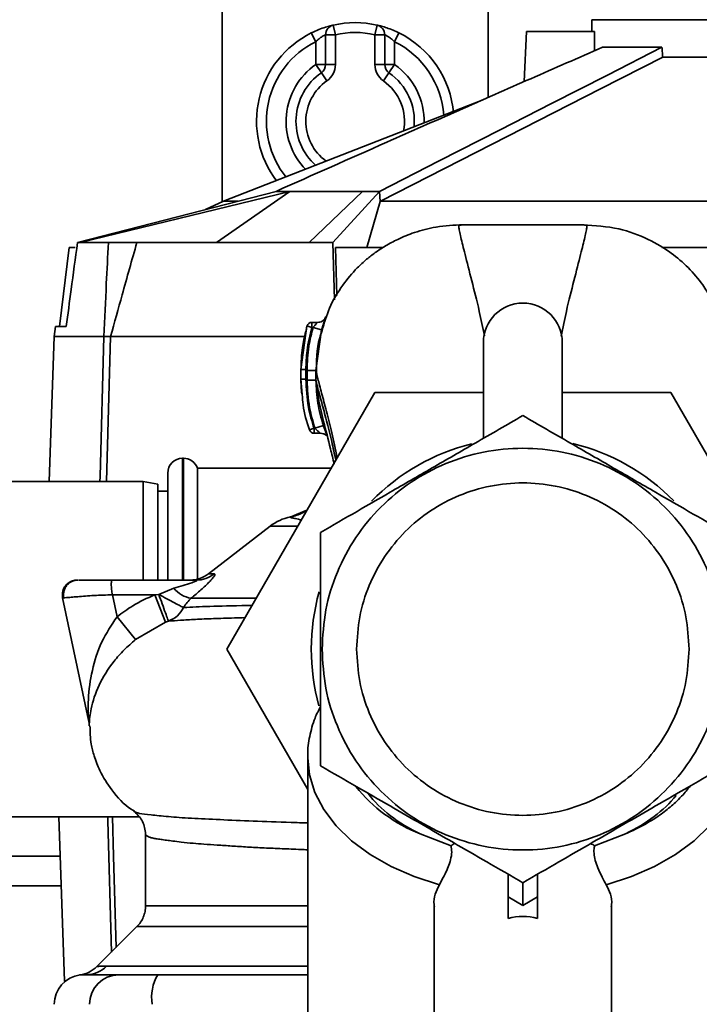
# Paper-space layout 'Blatt1' of a CAD drawing. Units: millimetres. Extents: x 0 to 5940, y 0 to 4200.
# Drawn here: x 1448 to 1517, y 745 to 845 of the extents above; entities that cross this region are included whole.
import ezdxf

# ---------------------------------------------------------------- set-up
doc = ezdxf.new("R2010")
doc.units = ezdxf.units.MM
doc.header["$LTSCALE"] = 10
doc.layers.add('1', color=7, linetype='Continuous')
doc.styles.add('SLDTEXTSTYLE0', font='TXT', dxfattribs={"width": 0.605})
doc.dimstyles.new('SLDDIMSTYLE0', dxfattribs={"dimtxt": 35, "dimasz": 25, "dimexe": 0, "dimexo": 0.0625, "dimgap": 8.75, "dimtad": 1, "dimdec": 1, "dimrnd": 1e-09, "dimzin": 4, "dimdsep": 46, "dimtxsty": 'SLDTEXTSTYLE0', "dimsah": 1, "dimcen": 0.09, "dimadec": 0, "dimazin": 1, "dimtfac": 1, "dimtdec": 1, "dimtofl": 0, "dimtmove": 0, "dimatfit": 3, "dimfxl": 1, "dimfrac": 2, "dimtolj": 1, "dimtzin": 12, "dimarcsym": 0})

# ---------------------------------------------------------------- blocks, each defined once
blk = doc.blocks.new('_D_5')
at = {"layer": '1'}
for p, q in [((1229.807, 1180.038), (614.807, 1180.038)), ((624.807, 528.965), (624.807, 1180.038)), ((1631.207, 528.965), (614.807, 528.965))]:
    blk.add_line(p, q, dxfattribs=at)
for points in [[(624.807, 1180.038), (620.807, 1155.038), (628.807, 1155.038)], [(624.807, 528.965), (628.807, 553.965), (620.807, 553.965)]]:
    blk.add_solid(points, dxfattribs=at)
at = {"layer": '1', "insert": (579.69, 775.63), "char_height": 35, "attachment_point": 1, "rotation": 90, "style": 'SLDTEXTSTYLE0'}
blk.add_mtext('ca. 700', dxfattribs=at)

psp = doc.layouts.new('Blatt1')

# ---------------------------------------------------------------- linework, layer by layer
at = {"color": 7, "linetype": 'Continuous', "lineweight": 35}
for p, q in [((1468.307, 847.893), (1468.307, 826.374)), ((1495.307, 836.967), (1495.307, 847.893)), ((1505.807, 844.838), (1505.807, 843.638)), ((1521.307, 844.838), (1505.807, 844.838)), ((1477.363, 843.496), (1477.807, 842.6)), ((1479.807, 843.313), (1478.807, 843.313)), ((1478.807, 840.283), (1478.807, 843.313)), ((1479.807, 843.313), (1479.585, 844.288)), ((1479.807, 843.313), (1479.807, 840.283)), ((1483.807, 843.313), (1484.03, 844.288)), ((1483.807, 840.283), (1483.807, 843.313)), ((1483.807, 843.313), (1484.807, 843.313)), ((1484.807, 843.313), (1484.807, 840.283)), ((1485.807, 842.6), (1486.252, 843.496)), ((1499.195, 843.638), (1498.929, 838.561)), ((1499.195, 843.638), (1506.061, 843.638)), ((1506.084, 841.688), (1506.061, 843.638)), ((1477.807, 840.283), (1477.807, 842.6)), ((1485.807, 842.6), (1485.807, 840.283)), ((1512.907, 842.038), (1506.886, 842.038)), ((1524.641, 841.038), (1512.992, 841.038)), ((1478.807, 840.283), (1477.807, 840.283)), ((1478.379, 839.462), (1477.807, 840.283)), ((1478.379, 839.462), (1478.95, 838.641)), ((1479.807, 840.283), (1478.807, 840.283)), ((1483.807, 840.283), (1484.807, 840.283)), ((1484.665, 838.641), (1485.236, 839.462)), ((1484.807, 840.283), (1485.807, 840.283)), ((1485.236, 839.462), (1485.807, 840.283)), ((1494.671, 836.686), (1468.445, 826.438)), ((1453.652, 822.238), (1473.782, 827.438)), ((1475.192, 827.438), (1453.936, 822.238)), ((1475.192, 827.438), (1467.755, 822.238)), ((1477.132, 822.238), (1482.559, 827.438)), ((1484.279, 827.438), (1479.557, 822.238)), ((1484.279, 827.438), (1484.342, 826.405)), ((1468.471, 826.45), (1466.624, 825.589)), ((1484.342, 826.405), (1482.989, 821.738)), ((1484.362, 826.438), (1484.342, 826.405)), ((1452.803, 821.738), (1451.821, 813.738)), ((1453.424, 821.738), (1452.803, 821.738)), ((1453.652, 822.238), (1453.936, 822.238)), ((1453.936, 822.238), (1456.783, 822.238)), ((1459.673, 822.238), (1477.132, 822.238)), ((1477.132, 822.238), (1479.557, 822.238)), ((1479.702, 816.449), (1479.557, 822.238)), ((1479.829, 821.738), (1479.951, 816.882)), ((1484.62, 821.738), (1479.829, 821.738)), ((1521.942, 821.738), (1512.903, 821.738)), ((1451.418, 813.738), (1451.295, 812.738)), ((1451.418, 813.738), (1452.511, 813.738)), ((1476.924, 813.792), (1476.309, 809.395)), ((1476.824, 813.228), (1476.924, 813.792)), ((1477.405, 813.655), (1476.924, 813.792)), ((1477.993, 814.155), (1477.402, 814.155)), ((1477.547, 813.655), (1477.405, 813.655)), ((1477.547, 813.655), (1478.41, 813.402)), ((1477.826, 809.294), (1478.41, 813.402)), ((1451.295, 812.738), (1450.782, 798.038)), ((1451.295, 812.738), (1456.325, 812.738)), ((1456.325, 812.738), (1456.327, 812.738)), ((1457.002, 812.738), (1456.609, 798.038)), ((1457.008, 812.738), (1457.002, 812.738)), ((1457.008, 812.738), (1476.698, 812.738)), ((1494.807, 812.112), (1494.807, 802.4)), ((1502.807, 802.4), (1502.807, 812.112)), ((1476.309, 809.395), (1476.315, 809.399)), ((1476.309, 809.394), (1476.309, 808.393)), ((1476.317, 808.398), (1476.309, 808.393)), ((1476.309, 808.393), (1476.437, 806.859)), ((1477.828, 808.29), (1477.826, 809.294)), ((1477.828, 808.289), (1477.851, 808.191)), ((1468.785, 781.038), (1483.796, 807.038)), ((1483.796, 807.038), (1494.807, 807.038)), ((1502.807, 807.038), (1513.819, 807.038)), ((1513.819, 807.038), (1525.366, 787.038)), ((1477.162, 803.261), (1477.635, 803.421)), ((1477.635, 803.421), (1477.727, 803.421)), ((1477.727, 803.421), (1478.581, 803.706)), ((1477.633, 802.921), (1478.301, 802.921)), ((1464.393, 800.388), (1464.307, 800.388)), ((1464.307, 800.388), (1464.307, 788.038)), ((1464.393, 788.038), (1464.393, 800.388)), ((1462.807, 788.038), (1462.807, 798.888)), ((1479.38, 799.388), (1465.807, 799.388)), ((1465.807, 788.125), (1465.807, 799.388)), ((1460.307, 798.038), (1434.807, 798.038)), ((1461.807, 797.774), (1460.307, 798.038)), ((1460.307, 788.038), (1460.307, 798.038)), ((1461.807, 797.774), (1461.807, 788.038)), ((1462.807, 797.038), (1461.807, 797.038)), ((1476.916, 795.122), (1475.219, 794.407)), ((1476.905, 795.101), (1475.271, 794.386)), ((1473.176, 793.495), (1466.923, 788.664)), ((1475.977, 793.495), (1473.176, 793.495)), ((1466.923, 788.664), (1467.521, 788.664)), ((1465.722, 788.038), (1457.193, 788.038)), ((1461.481, 786.538), (1457.193, 786.538)), ((1457.193, 786.538), (1457.666, 784.311)), ((1461.895, 786.59), (1461.481, 786.538)), ((1462.571, 783.755), (1461.481, 786.538)), ((1463.419, 787.214), (1461.895, 786.59)), ((1452.147, 786.226), (1454.783, 773.826)), ((1457.666, 784.311), (1459.542, 782.003)), ((1459.542, 782.003), (1462.571, 783.755)), ((1462.571, 783.755), (1462.893, 783.873)), ((1476.996, 766.817), (1468.785, 781.038)), ((1476.996, 770.087), (1476.996, 740.8)), ((1434.807, 764.038), (1459.856, 764.038)), ((1451.768, 764.038), (1452.35, 747.371)), ((1460.557, 762.277), (1460.557, 755.031)), ((1491.533, 761.114), (1488.409, 762.308)), ((1509.206, 762.308), (1506.082, 761.114)), ((1451.907, 760.038), (1434.807, 760.038)), ((1497.307, 755.923), (1497.307, 758.233)), ((1500.307, 755.923), (1500.307, 758.233)), ((1452.012, 757.038), (1434.807, 757.038)), ((1498.807, 755.057), (1497.307, 755.923)), ((1497.307, 753.735), (1497.307, 755.923)), ((1500.307, 755.923), (1498.807, 755.057)), ((1500.307, 753.735), (1500.307, 755.923)), ((1489.807, 754.915), (1489.807, 738.347)), ((1507.807, 738.347), (1507.807, 754.915)), ((1459.681, 752.912), (1455.63, 748.861)), ((1456.604, 748.917), (1476.996, 748.917)), ((1454.265, 748.033), (1454.415, 748.039)), ((1454.415, 748.039), (1454.811, 748.052)), ((1452.35, 747.371), (1452.421, 747.371))]:
    psp.add_line(p, q, dxfattribs=at)
at = {"color": 7, "linetype": 'Continuous', "lineweight": 35, "flags": 128}
for points in [[(1512.907, 842.038), (1507.388, 839.223), (1501.71, 836.328), (1496.494, 833.668), (1490.334, 830.526), (1484.279, 827.438)], [(1484.362, 826.438), (1494.096, 831.402), (1500.395, 834.614), (1506.693, 837.826), (1512.992, 841.038)], [(1473.782, 827.438), (1473.95, 827.438), (1474.121, 827.438), (1474.293, 827.438), (1474.468, 827.438), (1474.646, 827.438), (1474.825, 827.438), (1475.007, 827.438), (1475.192, 827.438)], [(1482.559, 827.438), (1482.77, 827.438), (1482.982, 827.438), (1483.195, 827.438), (1483.41, 827.438), (1483.625, 827.438), (1483.842, 827.438), (1484.06, 827.438), (1484.279, 827.438)], [(1455.933, 798.038), (1455.946, 798.526), (1456.327, 812.738)], [(1490.348, 757.164), (1487.802, 757.982), (1485.444, 759.006), (1483.313, 760.219), (1481.446, 761.6), (1479.875, 763.125), (1478.626, 764.769), (1477.72, 766.503), (1477.174, 768.299), (1476.996, 770.028)], [(1520.619, 770.155), (1520.619, 770.124), (1520.441, 768.299), (1519.895, 766.503), (1518.989, 764.769), (1517.74, 763.125), (1516.169, 761.6), (1514.302, 760.219), (1512.171, 759.006), (1509.813, 757.982), (1507.267, 757.164)], [(1457.098, 750.328), (1456.74, 763.628), (1456.729, 764.038)], [(1457.212, 764.038), (1457.319, 760.045), (1457.568, 750.799)]]:
    psp.add_lwpolyline(points, dxfattribs=at)
at = {"color": 7, "linetype": 'Continuous', "lineweight": 35}
for centre, radius, start, end in [((1481.807, 834.538), 10, 77.16041, 102.83959), ((1481.807, 834.538), 10, 116.3878, 217.16964), ((1479.807, 843.313), 1, 102.83959, 180), ((1481.807, 834.538), 9, 77.16041, 102.83959), ((1483.807, 843.313), 1, 0, 77.16041), ((1481.807, 834.538), 10, 4.77081, 63.6122), ((1481.807, 834.538), 9, 116.3878, 219.0175), ((1481.807, 834.538), 9, 3.98743, 63.6122), ((1481.807, 834.538), 7, 124.8499, 224.33816), ((1481.807, 834.538), 6, 124.8499, 228.3185), ((1477.807, 840.283), 1, 304.8499, 0), ((1477.807, 840.283), 2, 304.8499, 0), ((1485.807, 840.283), 2, 180, 235.1501), ((1485.807, 840.283), 1, 180, 235.1501), ((1481.807, 834.538), 6, 354.31482, 55.1501), ((1481.807, 834.538), 7, 358.33234, 55.1501), ((1481.807, 834.538), 5, 124.8499, 233.87244), ((1481.807, 834.538), 5, 348.63122, 55.1501), ((1498.807, 812.112), 4, 0, 180), ((1477.405, 813.655), 0.5, 90, 162.70882), ((1477.635, 803.421), 0.5, 198.72364, 270.01461), ((1498.807, 781.038), 21.45, 103.98192, 135.6183), ((1498.807, 781.038), 21.45, 44.47242, 76.33575), ((1464.307, 798.888), 1.5, 90, 180), ((1464.393, 798.888), 1.5, 19.47122, 90), ((1476.233, 789.538), 5, 101.33402, 127.68724), ((1465.089, 791.038), 3, 270, 307.68724), ((1465.719, 790.947), 2.909, 270.05861, 308.29686), ((1465.648, 789.025), 2.872, 219.09311, 260.56454), ((1498.807, 781.038), 21.45, 164.32684, 195.52091), ((1451.849, 773.202), 3, 1.33902, 11.99992), ((1494.172, 776.982), 15.765, 218.71108, 248.55908), ((1454.522, 750.943), 2.905, 270.10999, 315.7681), ((1454.307, 745.038), 3, 97.59878, 180), ((1457.862, 745.065), 2.973, 90.52532, 180.51586), ((1465.628, 745.761), 4.454, 149.25767, 189.34499), ((1452.55, 747.378), 0.2, 182, 197.17683)]:
    psp.add_arc(centre, radius, start, end, dxfattribs=at)
for centre, major_axis, ratio, start_param, end_param in [((1498.807, 771.409), (17.5, 0), 0.646602, 3.600008, 4.076129), ((1498.807, 771.409), (17.5, 0), 0.646602, 5.348649, 5.805052), ((1498.807, 738.264), (0, 15.691), 0.573576, 6.115737, 6.450633)]:
    psp.add_ellipse(centre, major_axis=major_axis, ratio=ratio, start_param=start_param, end_param=end_param, dxfattribs=at)
for points, knots in [([(1479.585, 844.288), (1479.577, 844.286), (1479.554, 844.281), (1479.308, 844.224), (1478.802, 844.082), (1478.112, 843.845), (1477.614, 843.613), (1477.363, 843.496)], [0, 0, 0, 0, 0.112377, 0.308714, 0.521242, 0.75862, 1, 1, 1, 1]), ([(1478.807, 843.313), (1478.804, 843.311), (1478.794, 843.307), (1478.683, 843.255), (1478.451, 843.125), (1478.133, 842.905), (1477.919, 842.705), (1477.807, 842.6)], [0, 0, 0, 0, 0.10897, 0.298677, 0.504636, 0.742531, 1, 1, 1, 1]), ([(1486.252, 843.496), (1486.05, 843.592), (1485.626, 843.791), (1485.002, 844.02), (1484.472, 844.181), (1484.102, 844.272), (1484.054, 844.283), (1484.03, 844.288)], [0, 0, 0, 0, 0.1951644, 0.4084764, 0.612013, 0.808281, 1, 1, 1, 1]), ([(1484.807, 843.313), (1484.818, 843.308), (1484.84, 843.299), (1485.007, 843.216), (1485.25, 843.069), (1485.535, 842.858), (1485.718, 842.685), (1485.807, 842.6)], [0, 0, 0, 0, 0.185763, 0.375183, 0.573834, 0.790522, 1, 1, 1, 1]), ([(1473.782, 827.438), (1477.525, 829.1), (1483.697, 831.84), (1492.305, 835.646), (1499.593, 838.859), (1504.458, 840.98), (1506.886, 842.038)], [0, 0, 0, 0, 0.339527, 0.559842, 0.780353, 1, 1, 1, 1]), ([(1512.907, 842.038), (1512.923, 841.851), (1512.951, 841.518), (1512.98, 841.185), (1512.992, 841.038)], [0, 0, 0, 0, 0.56, 1, 1, 1, 1]), ([(1475.192, 827.438), (1476.417, 827.438), (1478.607, 827.438), (1481.351, 827.438), (1482.559, 827.438)], [0, 0, 0, 0, 0.559902, 1, 1, 1, 1]), ([(1468.445, 826.438), (1468.514, 826.438), (1468.655, 826.438), (1469.222, 826.438), (1469.838, 826.438), (1469.911, 826.438)], [0, 0, 0, 0, 0.457187, 0.935464, 1, 1, 1, 1]), ([(1484.362, 826.438), (1486.056, 826.438), (1489.492, 826.438), (1495.179, 826.438), (1501.126, 826.438), (1507.113, 826.438), (1513.052, 826.438), (1518.004, 826.438), (1520.851, 826.438), (1521.923, 826.438)], [0, 0, 0, 0, 0.149086, 0.302497, 0.451563, 0.604952, 0.754035, 0.907444, 1, 1, 1, 1]), ([(1492.724, 824.051), (1491.813, 824.008), (1490.145, 823.929), (1487.941, 823.347), (1486.238, 822.661), (1484.921, 821.956), (1483.859, 821.259), (1482.9, 820.513), (1481.752, 819.458), (1480.424, 817.855), (1479.16, 815.762), (1478.683, 814.1), (1478.463, 813.334)], [0, 0, 0, 0, 0.138417, 0.253485, 0.346457, 0.417909, 0.480761, 0.537564, 0.606136, 0.729856, 0.875464, 1, 1, 1, 1]), ([(1492.731, 824.039), (1492.588, 824.033), (1492.305, 824.021), (1492.295, 823.86), (1492.383, 823.463), (1492.514, 822.812), (1492.704, 822.011), (1493.043, 820.665), (1493.598, 818.519), (1494.315, 815.688), (1494.748, 813.645), (1494.926, 812.808)], [0, 0, 0, 0, 0.100394, 0.199278, 0.289875, 0.373414, 0.453716, 0.532316, 0.713484, 0.882636, 1, 1, 1, 1]), ([(1504.891, 824.051), (1502.863, 824.052), (1498.808, 824.055), (1494.752, 824.052), (1492.724, 824.051)], [0, 0, 0, 0, 0.500011, 1, 1, 1, 1]), ([(1502.677, 812.753), (1502.859, 813.609), (1503.295, 815.671), (1504.017, 818.519), (1504.572, 820.665), (1504.91, 822.011), (1505.1, 822.812), (1505.231, 823.462), (1505.32, 823.86), (1505.31, 824.021), (1505.027, 824.033), (1504.884, 824.039)], [0, 0, 0, 0, 0.119654, 0.288358, 0.469043, 0.547432, 0.62752, 0.710839, 0.801194, 0.899812, 1, 1, 1, 1]), ([(1518.902, 814.045), (1518.722, 814.648), (1518.433, 815.621), (1517.822, 816.765), (1516.959, 818.155), (1515.631, 819.726), (1513.777, 821.314), (1511.438, 822.702), (1508.426, 823.819), (1506.121, 823.97), (1504.891, 824.051)], [0, 0, 0, 0, 0.103325, 0.166664, 0.253542, 0.378738, 0.499256, 0.642342, 0.809311, 1, 1, 1, 1]), ([(1453.652, 822.238), (1453.439, 820.651), (1453.058, 817.818), (1452.678, 814.985), (1452.511, 813.738)], [0, 0, 0, 0, 0.56, 1, 1, 1, 1]), ([(1456.325, 812.738), (1456.409, 814.522), (1456.558, 817.691), (1456.715, 820.855), (1456.783, 822.238)], [0, 0, 0, 0, 0.562692, 1, 1, 1, 1]), ([(1456.783, 822.238), (1456.909, 822.238), (1457.161, 822.238), (1457.934, 822.238), (1458.801, 822.238), (1459.383, 822.238), (1459.673, 822.238)], [0, 0, 0, 0, 0.279964, 0.559486, 0.779618, 1, 1, 1, 1]), ([(1459.673, 822.238), (1459.175, 820.473), (1458.28, 817.308), (1457.398, 814.139), (1457.008, 812.738)], [0, 0, 0, 0, 0.557795, 1, 1, 1, 1]), ([(1478.738, 814.53), (1478.713, 814.487), (1478.666, 814.404), (1478.48, 814.271), (1478.246, 814.175), (1478.07, 814.161), (1477.985, 814.155)], [0, 0, 0, 0, 0.271281, 0.53015, 0.773279, 1, 1, 1, 1]), ([(1478.41, 813.402), (1478.443, 813.516), (1478.511, 813.744), (1478.613, 814.063), (1478.703, 814.34), (1478.775, 814.557), (1478.818, 814.694), (1478.828, 814.74), (1478.804, 814.695), (1478.762, 814.591), (1478.741, 814.539)], [0, 0, 0, 0, 0.121772, 0.244388, 0.368293, 0.49355, 0.620062, 0.747203, 0.874024, 1, 1, 1, 1]), ([(1477.405, 813.655), (1477.214, 812.87), (1476.873, 811.469), (1476.829, 810.028), (1476.809, 809.395)], [0, 0, 0, 0, 0.560053, 1, 1, 1, 1]), ([(1476.926, 809.294), (1476.957, 810.12), (1477.014, 811.597), (1477.384, 813.026), (1477.547, 813.655)], [0, 0, 0, 0, 0.559747, 1, 1, 1, 1]), ([(1477.405, 814.154), (1477.405, 814.151), (1477.405, 814.146), (1477.405, 814.095), (1477.405, 814.015), (1477.405, 813.91), (1477.405, 813.787), (1477.405, 813.699), (1477.405, 813.655)], [0, 0, 0, 0, 0.160008, 0.328006, 0.496005, 0.664003, 0.832002, 1, 1, 1, 1]), ([(1477.899, 814.084), (1477.921, 814.104), (1477.964, 814.142), (1477.991, 814.161), (1477.98, 814.143), (1477.934, 814.091), (1477.857, 814.009), (1477.74, 813.881), (1477.629, 813.755), (1477.559, 813.669), (1477.547, 813.655)], [0, 0, 0, 0, 0.124662, 0.234373, 0.344465, 0.463188, 0.579291, 0.722705, 0.953068, 1, 1, 1, 1]), ([(1456.326, 812.738), (1456.353, 812.737), (1456.407, 812.734), (1456.572, 812.739), (1456.776, 812.734), (1456.929, 812.737), (1457.002, 812.738)], [0, 0, 0, 0, 0.250875, 0.501055, 0.75859, 1, 1, 1, 1]), ([(1476.803, 813.233), (1476.673, 812.698), (1476.365, 811.431), (1476.329, 810.132), (1476.309, 809.382)], [0, 0, 0, 0, 0.422447, 1, 1, 1, 1]), ([(1478.463, 813.334), (1478.375, 813.084), (1477.893, 811.721), (1477.883, 810.187), (1477.874, 808.934)], [0, 0, 0, 0, 0.183562, 1, 1, 1, 1]), ([(1476.309, 809.415), (1476.309, 809.246), (1476.309, 808.909), (1476.309, 808.572), (1476.309, 808.403)], [0, 0, 0, 0, 0.499574, 1, 1, 1, 1]), ([(1476.809, 809.395), (1476.746, 809.394), (1476.65, 809.394), (1476.534, 809.394), (1476.454, 809.394), (1476.389, 809.394), (1476.327, 809.394), (1476.316, 809.394), (1476.309, 809.394)], [0, 0, 0, 0, 0.239504, 0.368388, 0.499994, 0.631602, 0.760488, 1, 1, 1, 1]), ([(1476.809, 809.395), (1476.809, 809.231), (1476.81, 808.897), (1476.81, 808.563), (1476.809, 808.393)], [0, 0, 0, 0, 0.489079, 1, 1, 1, 1]), ([(1476.309, 808.41), (1476.312, 808.016), (1476.317, 807.509), (1476.376, 807.015), (1476.389, 806.905)], [0, 0, 0, 0, 0.776696, 1, 1, 1, 1]), ([(1476.809, 808.393), (1476.747, 808.393), (1476.65, 808.393), (1476.534, 808.393), (1476.454, 808.393), (1476.389, 808.393), (1476.327, 808.393), (1476.316, 808.393), (1476.309, 808.393)], [0, 0, 0, 0, 0.239514, 0.368395, 0.499995, 0.631595, 0.760478, 1, 1, 1, 1]), ([(1476.809, 808.393), (1476.855, 807.446), (1476.936, 805.754), (1477.422, 804.134), (1477.635, 803.421)], [0, 0, 0, 0, 0.559879, 1, 1, 1, 1]), ([(1476.926, 809.294), (1476.926, 809.106), (1476.926, 808.77), (1476.927, 808.433), (1476.928, 808.286)], [0, 0, 0, 0, 0.56, 1, 1, 1, 1]), ([(1477.826, 809.294), (1477.812, 809.294), (1477.791, 809.293), (1477.677, 809.293), (1477.561, 809.293), (1477.418, 809.293), (1477.21, 809.292), (1477.038, 809.292), (1476.926, 809.292)], [0, 0, 0, 0, 0.239716, 0.36853, 0.500005, 0.63148, 0.760291, 1, 1, 1, 1]), ([(1477.826, 809.294), (1477.88, 809.05), (1477.988, 808.567), (1478.391, 807.061), (1478.88, 805.203), (1479.436, 803.011), (1479.801, 801.305), (1479.986, 800.439)], [0, 0, 0, 0, 0.206459, 0.408563, 0.607736, 0.800925, 1, 1, 1, 1]), ([(1477.827, 808.289), (1477.813, 808.289), (1477.792, 808.289), (1477.678, 808.289), (1477.562, 808.288), (1477.419, 808.288), (1477.212, 808.287), (1477.04, 808.286), (1476.928, 808.286)], [0, 0, 0, 0, 0.2397236, 0.3685319, 0.5, 0.6314681, 0.7602764, 1, 1, 1, 1]), ([(1476.928, 808.286), (1476.973, 807.36), (1477.055, 805.706), (1477.522, 804.119), (1477.727, 803.421)], [0, 0, 0, 0, 0.559881, 1, 1, 1, 1]), ([(1478.581, 803.706), (1478.365, 804.455), (1477.932, 805.953), (1477.862, 807.51), (1477.827, 808.289)], [0, 0, 0, 0, 0.500028, 1, 1, 1, 1]), ([(1477.851, 808.191), (1477.901, 807.975), (1478.007, 807.519), (1478.399, 806.09), (1478.886, 804.264), (1479.395, 802.3), (1479.712, 800.84), (1479.85, 800.203)], [0, 0, 0, 0, 0.19566, 0.413435, 0.628737, 0.838112, 1, 1, 1, 1]), ([(1477.852, 808.191), (1477.915, 807.63), (1478.053, 806.413), (1478.608, 804.09), (1479.195, 801.85), (1479.558, 800.314), (1479.682, 799.791)], [0, 0, 0, 0, 0.246368, 0.533669, 0.841232, 1, 1, 1, 1]), ([(1476.437, 806.859), (1476.459, 806.502), (1476.532, 805.275), (1476.901, 804.096), (1477.162, 803.261)], [0, 0, 0, 0, 0.291009, 1, 1, 1, 1]), ([(1498.807, 804.709), (1497.206, 803.785), (1494.188, 802.042), (1489.65, 799.422), (1486.766, 797.757), (1485.343, 796.936)], [0, 0, 0, 0, 0.364161, 0.686406, 1, 1, 1, 1]), ([(1512.272, 796.936), (1510.851, 797.756), (1507.967, 799.422), (1503.429, 802.041), (1500.409, 803.785), (1498.807, 804.709)], [0, 0, 0, 0, 0.313273, 0.635828, 1, 1, 1, 1]), ([(1477.635, 803.421), (1477.635, 803.377), (1477.635, 803.289), (1477.635, 803.166), (1477.635, 803.061), (1477.635, 802.981), (1477.635, 802.93), (1477.635, 802.925), (1477.635, 802.922)], [0, 0, 0, 0, 0.167998, 0.335997, 0.503995, 0.671994, 0.839992, 1, 1, 1, 1]), ([(1477.727, 803.421), (1477.815, 803.332), (1477.94, 803.205), (1478.099, 803.068), (1478.198, 802.989), (1478.259, 802.943), (1478.288, 802.924), (1478.292, 802.922), (1478.294, 802.921)], [0, 0, 0, 0, 0.377659, 0.539819, 0.713241, 0.862546, 0.934114, 1, 1, 1, 1]), ([(1478.901, 802.851), (1478.873, 802.918), (1478.809, 803.071), (1478.697, 803.367), (1478.62, 803.593), (1478.581, 803.706)], [0, 0, 0, 0, 0.27954, 0.64057, 1, 1, 1, 1]), ([(1478.294, 802.921), (1478.389, 802.913), (1478.529, 802.902), (1478.701, 802.828), (1478.813, 802.76), (1478.901, 802.689), (1478.958, 802.637), (1478.986, 802.613), (1478.987, 802.62), (1478.987, 802.622)], [0, 0, 0, 0, 0.2628665, 0.3890986, 0.5111506, 0.6371883, 0.7764585, 0.9342796, 1, 1, 1, 1]), ([(1485.343, 796.936), (1484.223, 796.289), (1481.845, 794.916), (1479.531, 793.58), (1478.307, 792.874)], [0, 0, 0, 0, 0.471235, 1, 1, 1, 1]), ([(1519.307, 792.874), (1518.084, 793.58), (1515.769, 794.916), (1513.392, 796.289), (1512.272, 796.936)], [0, 0, 0, 0, 0.528765, 1, 1, 1, 1]), ([(1475.219, 794.407), (1475.202, 794.415), (1475.177, 794.427), (1475.234, 794.435), (1475.251, 794.437)], [0, 0, 0, 0, 0.703104, 1, 1, 1, 1]), ([(1476.904, 795.101), (1476.789, 795.03), (1476.18, 794.657), (1475.659, 794.536), (1475.236, 794.438)], [0, 0, 0, 0, 0.18884, 1, 1, 1, 1]), ([(1475.271, 794.386), (1475.26, 794.391), (1475.24, 794.398), (1475.225, 794.404), (1475.219, 794.407)], [0, 0, 0, 0, 0.559911, 1, 1, 1, 1]), ([(1475.271, 794.386), (1475.377, 794.355), (1475.573, 794.297), (1476.011, 794.223), (1476.308, 794.131), (1476.339, 794.122)], [0, 0, 0, 0, 0.510833, 0.948679, 1, 1, 1, 1]), ([(1478.307, 792.874), (1478.307, 791.471), (1478.307, 788.797), (1478.307, 784.831), (1478.307, 782.277), (1478.307, 781.038)], [0, 0, 0, 0, 0.362326, 0.690703, 1, 1, 1, 1]), ([(1467.521, 788.664), (1467.553, 788.653), (1467.615, 788.632), (1467.534, 788.454), (1467.329, 788.187), (1466.911, 787.734), (1466.199, 787.057), (1465.519, 786.481), (1465.177, 786.192)], [0, 0, 0, 0, 0.120938, 0.243002, 0.366363, 0.49161, 0.744615, 1, 1, 1, 1]), ([(1453.614, 788.038), (1453.46, 788.024), (1453.135, 787.995), (1452.682, 787.75), (1452.306, 787.342), (1452.089, 786.798), (1452.128, 786.41), (1452.147, 786.226)], [0, 0, 0, 0, 0.173942, 0.365266, 0.564627, 0.793282, 1, 1, 1, 1]), ([(1453.694, 788.038), (1453.511, 788.018), (1453.221, 787.987), (1452.862, 787.783), (1452.601, 787.552), (1452.392, 787.249), (1452.263, 786.906), (1452.212, 786.56), (1452.237, 786.339), (1452.249, 786.233)], [0, 0, 0, 0, 0.215826, 0.340101, 0.473642, 0.612802, 0.749737, 0.879546, 1, 1, 1, 1]), ([(1457.193, 788.038), (1456.686, 788.038), (1455.654, 788.038), (1454.545, 788.038), (1453.872, 788.038), (1453.779, 788.038), (1453.752, 788.038)], [0, 0, 0, 0, 0.316059, 0.642939, 0.896359, 1, 1, 1, 1]), ([(1457.193, 788.038), (1457.162, 788.02), (1457.114, 787.992), (1457.088, 787.812), (1457.079, 787.614), (1457.086, 787.365), (1457.111, 787.009), (1457.161, 786.722), (1457.193, 786.538)], [0, 0, 0, 0, 0.228956, 0.360379, 0.495439, 0.632374, 0.765148, 1, 1, 1, 1]), ([(1463.419, 787.214), (1464.049, 787.392), (1464.802, 787.605), (1465.529, 787.87), (1465.713, 787.95), (1465.784, 787.996), (1465.8, 788.021), (1465.78, 788.036), (1465.742, 788.037), (1465.722, 788.038)], [0, 0, 0, 0, 0.625743, 0.748066, 0.840522, 0.881443, 0.919659, 0.958193, 1, 1, 1, 1]), ([(1457.193, 786.538), (1456.566, 786.523), (1455.271, 786.491), (1453.867, 786.37), (1453.001, 786.296), (1452.518, 786.255), (1452.206, 786.23), (1452.167, 786.227), (1452.147, 786.226)], [0, 0, 0, 0, 0.237518, 0.490853, 0.618014, 0.745372, 0.872362, 1, 1, 1, 1]), ([(1461.481, 786.538), (1460.722, 786.202), (1459.365, 785.601), (1458.185, 784.705), (1457.666, 784.311)], [0, 0, 0, 0, 0.559889, 1, 1, 1, 1]), ([(1461.895, 786.59), (1462.013, 786.258), (1462.258, 785.573), (1462.579, 784.688), (1462.816, 784.053), (1462.868, 783.932), (1462.893, 783.873)], [0, 0, 0, 0, 0.2414743, 0.5, 0.7585257, 1, 1, 1, 1]), ([(1464.418, 785.255), (1464.319, 785.3), (1464.118, 785.392), (1463.506, 785.709), (1462.739, 786.121), (1462.171, 786.436), (1461.895, 786.59)], [0, 0, 0, 0, 0.243288, 0.500018, 0.756738, 1, 1, 1, 1]), ([(1464.418, 785.255), (1464.529, 785.432), (1464.753, 785.786), (1465.036, 786.057), (1465.177, 786.192)], [0, 0, 0, 0, 0.498823, 1, 1, 1, 1]), ([(1471.344, 785.469), (1471.195, 785.467), (1469.415, 785.439), (1466.88, 785.375), (1465.238, 785.295), (1464.418, 785.255)], [0, 0, 0, 0, 0.0437, 0.522262, 1, 1, 1, 1]), ([(1471.761, 786.192), (1471.563, 786.192), (1469.846, 786.192), (1467.443, 786.192), (1465.932, 786.192), (1465.177, 786.192)], [0, 0, 0, 0, 0.0610625, 0.5305312, 1, 1, 1, 1]), ([(1464.418, 785.255), (1464.225, 784.951), (1463.839, 784.344), (1463.21, 784.03), (1462.895, 783.873)], [0, 0, 0, 0, 0.5, 1, 1, 1, 1]), ([(1457.666, 784.311), (1457.106, 783.476), (1455.946, 781.745), (1455.07, 778.85), (1454.745, 776.432), (1454.733, 774.815), (1454.763, 774.139), (1454.78, 773.871), (1454.782, 773.841), (1454.783, 773.826)], [0, 0, 0, 0, 0.239314, 0.495916, 0.759275, 0.88801, 0.948155, 0.975116, 1, 1, 1, 1]), ([(1462.895, 783.873), (1463.277, 783.904), (1464.04, 783.965), (1465.564, 784.061), (1467.399, 784.133), (1469.099, 784.189), (1470.269, 784.222), (1470.629, 784.232)], [0, 0, 0, 0, 0.224967, 0.449438, 0.67376, 0.899571, 1, 1, 1, 1]), ([(1454.848, 773.272), (1454.848, 773.318), (1454.85, 773.432), (1454.893, 774.145), (1455.097, 775.432), (1455.718, 777.373), (1456.981, 779.415), (1458.337, 780.965), (1459.144, 781.66), (1459.542, 782.003)], [0, 0, 0, 0, 0.068073, 0.167857, 0.264569, 0.516642, 0.761466, 0.882182, 1, 1, 1, 1]), ([(1478.307, 781.038), (1478.307, 779.799), (1478.307, 777.236), (1478.308, 773.269), (1478.308, 770.595), (1478.307, 769.202)], [0, 0, 0, 0, 0.309275, 0.640158, 1, 1, 1, 1]), ([(1478.308, 775.231), (1478.106, 774.841), (1477.601, 773.869), (1477.179, 772.217), (1476.956, 770.851), (1477.011, 770.122), (1477.018, 770.017)], [0, 0, 0, 0, 0.237609, 0.592889, 0.94098, 1, 1, 1, 1]), ([(1454.923, 773.278), (1454.933, 772.654), (1454.951, 771.615), (1455.364, 770.096), (1455.982, 768.479), (1457.188, 766.607), (1458.407, 765.189), (1459.319, 764.681), (1459.424, 764.622)], [0, 0, 0, 0, 0.180974, 0.301764, 0.457466, 0.684491, 0.963663, 1, 1, 1, 1]), ([(1478.307, 769.202), (1479.522, 768.501), (1481.838, 767.164), (1485.273, 765.181), (1488.557, 763.285), (1491.842, 761.388), (1495.277, 759.405), (1497.593, 758.068), (1498.807, 757.367)], [0, 0, 0, 0, 0.181163, 0.345354, 0.5, 0.654624, 0.818824, 1, 1, 1, 1]), ([(1498.807, 757.367), (1500.022, 758.068), (1502.338, 759.405), (1505.773, 761.388), (1509.057, 763.285), (1512.342, 765.181), (1515.777, 767.164), (1518.093, 768.501), (1519.307, 769.202)], [0, 0, 0, 0, 0.181163, 0.345354, 0.5, 0.654624, 0.818824, 1, 1, 1, 1]), ([(1515.764, 767.157), (1515.669, 767.029), (1515.447, 766.733), (1515.002, 766.222), (1514.47, 765.675), (1513.877, 765.138), (1513.298, 764.665), (1512.634, 764.176), (1511.881, 763.68), (1511.063, 763.203), (1510.178, 762.74), (1509.552, 762.462), (1509.206, 762.308)], [0, 0, 0, 0, 0.065125, 0.151642, 0.270115, 0.362634, 0.455153, 0.547672, 0.661982, 0.774519, 0.875205, 1, 1, 1, 1]), ([(1459.428, 764.566), (1459.417, 764.57), (1459.376, 764.582), (1459.398, 764.595), (1459.414, 764.604)], [0, 0, 0, 0, 0.256373, 1, 1, 1, 1]), ([(1459.413, 764.566), (1459.741, 764.254), (1460.391, 763.638), (1460.502, 762.729), (1460.558, 762.279)], [0, 0, 0, 0, 0.504736, 1, 1, 1, 1]), ([(1476.996, 763.418), (1476.432, 763.436), (1474.452, 763.5), (1471.408, 763.593), (1468.018, 763.763), (1465.136, 763.885), (1462.778, 764.065), (1461.032, 764.242), (1459.821, 764.376), (1459.557, 764.504), (1459.428, 764.566)], [0, 0, 0, 0, 0.054644, 0.19191, 0.32794, 0.464878, 0.600143, 0.736767, 0.871986, 1, 1, 1, 1]), ([(1460.558, 762.278), (1460.558, 762.277), (1460.53, 762.231), (1460.63, 762.135), (1460.857, 762.009), (1461.212, 761.9), (1461.612, 761.816), (1462.102, 761.746), (1462.669, 761.672), (1463.345, 761.585), (1464.231, 761.474), (1465.281, 761.359), (1466.511, 761.262), (1467.809, 761.184), (1469.282, 761.086), (1470.873, 760.974), (1472.572, 760.883), (1474.384, 760.815), (1475.853, 760.752), (1476.761, 760.71), (1476.996, 760.7)], [0, 0, 0, 0, 0.0006017, 0.0698407, 0.1433898, 0.1938003, 0.2470803, 0.2982562, 0.3473712, 0.3980438, 0.4549451, 0.5279081, 0.5855088, 0.6507879, 0.7160684, 0.7813503, 0.8466296, 0.911907, 0.9771852, 1, 1, 1, 1]), ([(1491.533, 761.114), (1491.565, 760.908), (1491.63, 760.493), (1491.509, 759.722), (1491.247, 758.954), (1490.909, 758.215), (1490.59, 757.608), (1490.415, 757.286), (1490.348, 757.164)], [0, 0, 0, 0, 0.180428, 0.3622, 0.522771, 0.687808, 0.880979, 1, 1, 1, 1]), ([(1491.922, 761.342), (1491.784, 761.274), (1491.645, 761.206), (1491.534, 761.115), (1491.533, 761.114)], [0, 0, 0, 0, 0.989565, 1, 1, 1, 1]), ([(1506.082, 761.114), (1506.081, 761.115), (1505.97, 761.207), (1505.823, 761.27), (1505.677, 761.333)], [0, 0, 0, 0, 0.010381, 1, 1, 1, 1]), ([(1507.267, 757.164), (1507.133, 757.409), (1506.866, 757.899), (1506.434, 758.779), (1506.132, 759.625), (1506.004, 760.348), (1506.024, 760.829), (1506.07, 761.057), (1506.082, 761.114)], [0, 0, 0, 0, 0.227855, 0.456542, 0.622562, 0.789035, 0.947374, 1, 1, 1, 1]), ([(1490.348, 757.164), (1490.035, 756.53), (1489.693, 755.836), (1489.832, 754.991), (1489.844, 754.917)], [0, 0, 0, 0, 0.913051, 1, 1, 1, 1]), ([(1498.807, 757.367), (1498.807, 757.359), (1498.807, 757.343), (1498.808, 757.213), (1498.807, 757), (1498.808, 756.595), (1498.807, 755.936), (1498.807, 755.346), (1498.807, 755.057)], [0, 0, 0, 0, 0.110974, 0.224559, 0.346701, 0.478048, 0.744818, 1, 1, 1, 1]), ([(1507.267, 757.164), (1507.579, 756.53), (1507.922, 755.836), (1507.783, 754.991), (1507.771, 754.917)], [0, 0, 0, 0, 0.913051, 1, 1, 1, 1]), ([(1460.557, 755.031), (1460.547, 754.836), (1460.525, 754.443), (1460.345, 753.876), (1460.071, 753.348), (1459.809, 753.055), (1459.679, 752.909)], [0, 0, 0, 0, 0.247575, 0.5, 0.752425, 1, 1, 1, 1]), ([(1460.558, 755.031), (1460.557, 755.031), (1460.448, 755.031), (1460.827, 755.031), (1461.742, 755.031), (1463.371, 755.031), (1465.587, 755.031), (1468.371, 755.031), (1471.699, 755.031), (1474.602, 755.031), (1476.499, 755.031), (1476.996, 755.031)], [0, 0, 0, 0, 0.000029, 0.136003, 0.271977, 0.40795, 0.543924, 0.679898, 0.815871, 0.951845, 1, 1, 1, 1]), ([(1459.679, 752.909), (1459.743, 752.909), (1459.873, 752.909), (1460.912, 752.909), (1462.551, 752.909), (1464.826, 752.909), (1467.672, 752.909), (1471.073, 752.909), (1474.203, 752.909), (1476.318, 752.909), (1476.996, 752.909)], [0, 0, 0, 0, 0.133835, 0.26767, 0.401505, 0.53534, 0.669175, 0.80301, 0.936845, 1, 1, 1, 1]), ([(1455.633, 748.864), (1455.381, 748.651), (1454.876, 748.225), (1454.232, 748.083), (1453.91, 748.012)], [0, 0, 0, 0, 0.500014, 1, 1, 1, 1]), ([(1455.633, 748.864), (1455.641, 748.865), (1455.656, 748.867), (1455.789, 748.881), (1455.997, 748.897), (1456.28, 748.913), (1456.49, 748.915), (1456.604, 748.917)], [0, 0, 0, 0, 0.196525, 0.389704, 0.638579, 0.805255, 1, 1, 1, 1]), ([(1453.91, 748.012), (1453.91, 748.012), (1453.703, 748.003), (1454.116, 748.02), (1454.528, 748.038)], [0, 0, 0, 0, 0.00006, 1, 1, 1, 1]), ([(1454.528, 748.038), (1454.879, 748.038), (1455.506, 748.038), (1457.123, 748.038), (1457.835, 748.038)], [0, 0, 0, 0, 0.559986, 1, 1, 1, 1]), ([(1457.835, 748.038), (1457.992, 748.038), (1458.313, 748.038), (1459.622, 748.038), (1460.988, 748.038), (1461.8, 748.038)], [0, 0, 0, 0, 0.278154, 0.570521, 1, 1, 1, 1]), ([(1476.996, 748.038), (1475.976, 748.038), (1470.87, 748.038), (1465.832, 748.038), (1461.8, 748.038)], [0, 0, 0, 0, 0.199739, 1, 1, 1, 1])]:
    psp.add_open_spline(points, degree=3, knots=knots, dxfattribs=at)
for points in [[(1478.451, 781.038), (1478.526, 782.37), (1478.678, 785.035), (1479.888, 788.879), (1481.77, 792.421), (1484.321, 795.525), (1487.425, 798.073), (1490.967, 799.967), (1494.81, 801.132), (1498.807, 801.526), (1502.804, 801.132), (1506.648, 799.967), (1510.19, 798.073), (1513.294, 795.525), (1515.845, 792.421), (1517.726, 788.879), (1518.937, 785.035), (1519.088, 782.37), (1519.164, 781.038)], [(1515.657, 781.038), (1515.595, 782.141), (1515.469, 784.347), (1514.467, 787.528), (1512.91, 790.46), (1510.798, 793.03), (1508.229, 795.139), (1505.297, 796.706), (1502.116, 797.671), (1498.807, 797.997), (1495.499, 797.671), (1492.318, 796.706), (1489.386, 795.139), (1486.816, 793.03), (1484.705, 790.46), (1483.148, 787.528), (1482.146, 784.347), (1482.02, 782.141), (1481.957, 781.038)], [(1519.164, 781.038), (1519.088, 779.706), (1518.937, 777.041), (1517.726, 773.198), (1515.845, 769.656), (1513.294, 766.551), (1510.19, 764.003), (1506.648, 762.11), (1502.804, 760.944), (1498.807, 760.55), (1494.81, 760.944), (1490.967, 762.11), (1487.425, 764.003), (1484.321, 766.551), (1481.77, 769.656), (1479.888, 773.198), (1478.678, 777.041), (1478.526, 779.706), (1478.451, 781.038)], [(1481.957, 781.038), (1482.02, 779.935), (1482.146, 777.73), (1483.148, 774.548), (1484.705, 771.616), (1486.816, 769.047), (1489.386, 766.938), (1492.318, 765.37), (1495.499, 764.405), (1498.807, 764.079), (1502.116, 764.405), (1505.297, 765.37), (1508.229, 766.938), (1510.798, 769.047), (1512.91, 771.616), (1514.467, 774.548), (1515.469, 777.73), (1515.595, 779.935), (1515.657, 781.038)]]:
    psp.add_open_spline(points, degree=3, dxfattribs=at)

# ---------------------------------------------------------------- dimensions: what is measured, and where the dimension line sits
at = {"layer": '1'}
dim = psp.add_linear_dim(base=(624.807, 1180.038), p1=(1641.207, 528.965), p2=(1239.807, 1180.038), angle=90, dimstyle='SLDDIMSTYLE0', dxfattribs=at)
dim.commit()
dim.dimension.update_dxf_attribs({"geometry": '_D_5', "text_midpoint": (624.807, 854.501), "dimtype": 160})

doc.saveas('drawing.dxf')
